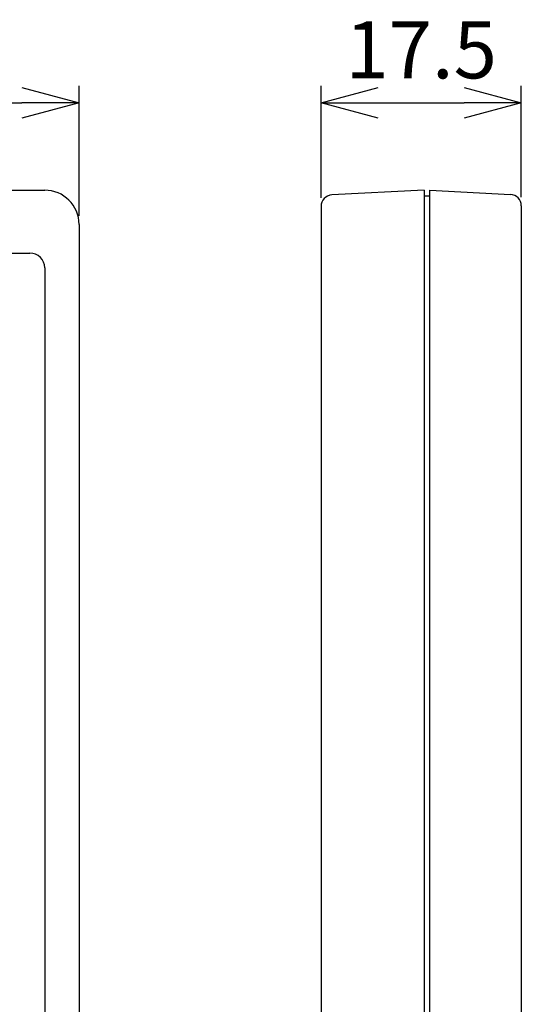
# Model space of a CAD drawing. Units: millimetres. Extents: x 10 to 431, y 5 to 790.
# Drawn here: x 53 to 75, y 746 to 789 of the extents above; entities that cross this region are included whole.
import ezdxf

# ---------------------------------------------------------------- set-up
doc = ezdxf.new("R2010")
doc.units = ezdxf.units.MM
doc.header["$LTSCALE"] = 0.5
doc.layers.add('DIMS', color=3, linetype='Continuous')
doc.layers.add('実線', color=7, linetype='Continuous')
doc.styles.get("Standard").update_dxf_attribs({"font": 'Microsoft JhengHei.ttf'})
doc.dimstyles.new('尺度１／２', dxfattribs={"dimtxt": 2.5, "dimasz": 2.5, "dimexe": 0.75, "dimexo": 0.375, "dimgap": 0.75, "dimtad": 1, "dimlfac": 2, "dimdsep": 46, "dimtxsty": 'Standard', "dimblk": 'OPEN30', "dimcen": 2.5, "dimclrd": 3, "dimclre": 3, "dimclrt": 4, "dimazin": 2, "dimtp": 0.1, "dimtm": 0.1, "dimtfac": 0.8, "dimtmove": 0, "dimatfit": 3, "dimldrblk": 'OPEN30', "dimfxl": 3, "dimlwd": -1, "dimlwe": -1, "dimarcsym": 0})

# ---------------------------------------------------------------- blocks, each defined once
blk = doc.blocks.new('KOZU0006')
at = {"color": 4, "linetype": 'Continuous'}
blk.add_line((0, 0), (-0.004, -0.009), dxfattribs=at)
blk = doc.blocks.new('KOZU0010')
at = {"color": 2, "linetype": 'Continuous'}
blk.add_line((0, 0), (0.004, -0.009), dxfattribs=at)
blk = doc.blocks.new('_Open30')
at = {"color": 0, "lineweight": -2}
for p, q in [((-1, 0.268), (0, 0)), ((0, 0), (-1, -0.268)), ((0, 0), (-1, 0))]:
    blk.add_line(p, q, dxfattribs=at)
blk = doc.blocks.new('*D27')
at = {"layer": 'Defpoints', "color": 0, "transparency": 16777216}
for p in [(55.446, 785.208), (24.446, 779.892), (55.446, 779.892)]:
    blk.add_point(p, dxfattribs=at)
at = {"layer": 'DIMS', "color": 3, "transparency": 16777216}
for p, q in [((24.446, 780.267), (24.446, 785.958)), ((55.446, 780.267), (55.446, 785.958)), ((26.946, 785.208), (52.946, 785.208))]:
    blk.add_line(p, q, dxfattribs=at)
at = {"layer": 'DIMS', "color": 3, "transparency": 16777216, "xscale": 2.5, "yscale": 2.5, "zscale": 2.5, "rotation": 180}
blk.add_blockref('_Open30', (24.446, 785.208), dxfattribs=at)
at = {"layer": 'DIMS', "color": 3, "transparency": 16777216, "xscale": 2.5, "yscale": 2.5, "zscale": 2.5}
blk.add_blockref('_Open30', (55.446, 785.208), dxfattribs=at)
at = {"layer": 'DIMS', "color": 4, "transparency": 16777216, "insert": (39.946, 787.208), "char_height": 2.5, "attachment_point": 5}
blk.add_mtext('62', dxfattribs=at)
blk = doc.blocks.new('*D28')
at = {"layer": 'Defpoints', "color": 0, "transparency": 16777216}
for p in [(74.774, 785.208), (66.024, 780.681), (74.774, 780.708)]:
    blk.add_point(p, dxfattribs=at)
at = {"layer": 'DIMS', "color": 3, "transparency": 16777216}
for p, q in [((66.024, 781.056), (66.024, 785.958)), ((74.774, 781.083), (74.774, 785.958)), ((68.524, 785.208), (72.274, 785.208))]:
    blk.add_line(p, q, dxfattribs=at)
at = {"layer": 'DIMS', "color": 3, "transparency": 16777216, "xscale": 2.5, "yscale": 2.5, "zscale": 2.5, "rotation": 180}
blk.add_blockref('_Open30', (66.024, 785.208), dxfattribs=at)
at = {"layer": 'DIMS', "color": 3, "transparency": 16777216, "xscale": 2.5, "yscale": 2.5, "zscale": 2.5}
blk.add_blockref('_Open30', (74.774, 785.208), dxfattribs=at)
at = {"layer": 'DIMS', "color": 4, "transparency": 16777216, "insert": (70.399, 787.208), "char_height": 2.5, "attachment_point": 5}
blk.add_mtext('17.5', dxfattribs=at)

msp = doc.modelspace()

# ---------------------------------------------------------------- linework, layer by layer
at = {"layer": '実線'}
for p, q in [((48.7455, 781.3917), (53.9455, 781.3917)), ((70.5243, 781.3917), (66.4981, 781.1807)), ((70.5243, 781.3917), (70.5243, 686.3917)), ((70.7743, 781.3917), (74.3004, 781.2069)), ((70.7743, 781.1417), (70.7743, 781.3917)), ((70.5243, 781.1417), (70.7743, 781.1417)), ((70.7743, 731.3917), (70.7743, 781.1417)), ((66.0243, 780.6814), (66.0243, 687.1021)), ((74.7743, 780.7076), (74.7743, 687.0758)), ((55.4455, 779.8917), (55.4455, 687.8917)), ((26.5955, 778.6417), (53.2955, 778.6417)), ((53.9455, 777.9917), (53.9455, 688.5417))]:
    msp.add_line(p, q, dxfattribs=at)
for centre, radius, start, end in [((53.9455, 779.8917), 1.5, 0, 90), ((66.5243, 780.6814), 0.5, 93.00011, 180), ((74.2743, 780.7076), 0.5, 0, 86.99989), ((53.2955, 777.9917), 0.65, 0, 90)]:
    msp.add_arc(centre, radius, start, end, dxfattribs=at)

# ---------------------------------------------------------------- block references
at = {"layer": '実線', "xscale": 0.5, "yscale": 0.5, "zscale": 0.5}
for name, p in [('KOZU0010', (74.7743, 766.069)), ('KOZU0006', (66.0243, 756.8881))]:
    msp.add_blockref(name, p, dxfattribs=at)

# ---------------------------------------------------------------- dimensions: what is measured, and where the dimension line sits
at = {"layer": 'DIMS'}
for base, p1, p2, picture, middle in [((55.4455, 785.2081), (24.4455, 779.8917), (55.4455, 779.8917), '*D27', (39.9455, 787.2081)), ((74.7743, 785.2081), (66.0243, 780.6814), (74.7743, 780.7076), '*D28', (70.3993, 787.2081))]:
    dim = msp.add_linear_dim(base=base, p1=p1, p2=p2, dimstyle='尺度１／２', dxfattribs=at)
    dim.commit()
    dim.dimension.update_dxf_attribs({"geometry": picture, "text_midpoint": middle})

doc.saveas('drawing.dxf')
